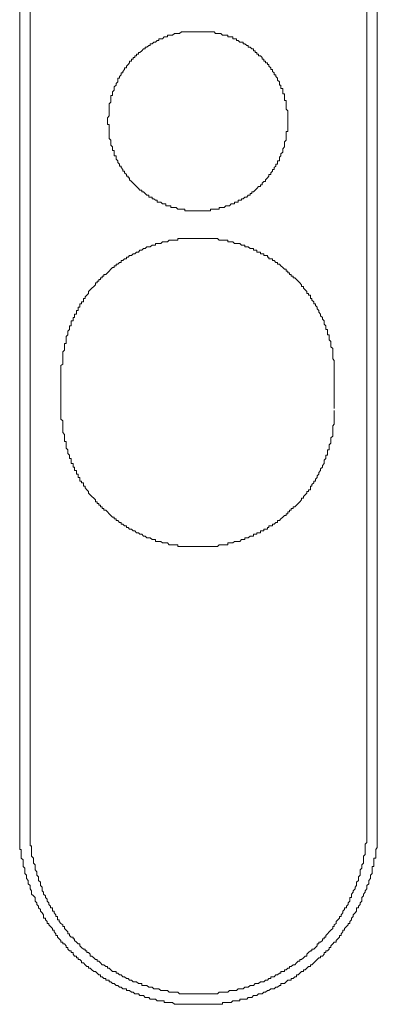
# Model space of a CAD drawing. Units: inches. Extents: x -190 to 454, y -605 to -139.
# Drawn here: x -54 to -44, y -427 to -399 of the extents above; entities that cross this region are included whole.
import ezdxf

# ---------------------------------------------------------------- set-up
doc = ezdxf.new("R2010")
doc.units = ezdxf.units.IN
doc.header["$MEASUREMENT"] = 0
doc.layers.add('图层 1', color=7, linetype='Continuous')

msp = doc.modelspace()

# ---------------------------------------------------------------- linework, layer by layer
at = {"layer": '图层 1', "color": 7, "lineweight": 9}
for points in [[(-53.972, -376.612), (-53.972, -421.645)], [(-53.684, -376.612), (-53.684, -421.645)], [(-44.314, -421.645), (-44.314, -376.612)], [(-44.027, -421.645), (-44.027, -376.612)], [(-46.514, -402.068), (-46.514, -402.023), (-46.514, -401.975), (-46.514, -401.922), (-46.514, -401.876), (-46.514, -401.831), (-46.514, -401.78), (-46.56, -401.735), (-46.56, -401.687), (-46.56, -401.637), (-46.56, -401.589), (-46.56, -401.543), (-46.56, -401.495), (-46.607, -401.495), (-46.607, -401.447), (-46.607, -401.397), (-46.607, -401.351), (-46.607, -401.304), (-46.655, -401.304), (-46.655, -401.256), (-46.655, -401.21), (-46.655, -401.16), (-46.706, -401.16), (-46.706, -401.109), (-46.706, -401.064), (-46.751, -401.064), (-46.751, -401.016), (-46.751, -400.97), (-46.802, -400.923), (-46.802, -400.872), (-46.847, -400.827), (-46.847, -400.776), (-46.895, -400.776), (-46.895, -400.728), (-46.943, -400.683), (-46.943, -400.632), (-46.988, -400.632), (-46.988, -400.584), (-47.039, -400.539), (-47.039, -400.489), (-47.084, -400.489), (-47.084, -400.443), (-47.132, -400.443), (-47.132, -400.398), (-47.18, -400.398), (-47.18, -400.347), (-47.231, -400.347), (-47.231, -400.299), (-47.279, -400.249), (-47.326, -400.249), (-47.326, -400.201), (-47.374, -400.201), (-47.374, -400.156), (-47.422, -400.156), (-47.422, -400.108), (-47.468, -400.108), (-47.468, -400.06), (-47.518, -400.06), (-47.564, -400.014), (-47.614, -400.014), (-47.614, -399.964), (-47.659, -399.964), (-47.71, -399.918), (-47.755, -399.918), (-47.755, -399.868), (-47.803, -399.868), (-47.851, -399.868), (-47.899, -399.82), (-47.947, -399.82), (-47.947, -399.775), (-47.998, -399.775), (-48.043, -399.775), (-48.043, -399.722), (-48.091, -399.722), (-48.139, -399.722), (-48.184, -399.722), (-48.184, -399.676), (-48.235, -399.676), (-48.283, -399.676), (-48.331, -399.676), (-48.376, -399.631), (-48.426, -399.631), (-48.472, -399.631), (-48.522, -399.631), (-48.568, -399.58), (-48.616, -399.58), (-48.664, -399.58), (-48.711, -399.58), (-48.759, -399.58), (-48.807, -399.58), (-48.855, -399.58), (-48.903, -399.58), (-48.951, -399.58), (-48.999, -399.58), (-49.047, -399.58), (-49.097, -399.58), (-49.143, -399.58), (-49.191, -399.58), (-49.239, -399.58), (-49.287, -399.58), (-49.335, -399.58), (-49.38, -399.58), (-49.431, -399.58), (-49.476, -399.58), (-49.526, -399.631), (-49.572, -399.631), (-49.622, -399.631), (-49.668, -399.631), (-49.718, -399.676), (-49.764, -399.676), (-49.811, -399.676), (-49.859, -399.676), (-49.859, -399.722), (-49.907, -399.722), (-49.955, -399.722), (-50.003, -399.775), (-50.051, -399.775), (-50.099, -399.775), (-50.099, -399.82), (-50.147, -399.82), (-50.195, -399.868), (-50.243, -399.868), (-50.291, -399.918), (-50.339, -399.918), (-50.339, -399.964), (-50.384, -399.964), (-50.435, -400.014), (-50.48, -400.014), (-50.48, -400.06), (-50.528, -400.06), (-50.576, -400.108), (-50.626, -400.156), (-50.672, -400.156), (-50.672, -400.201), (-50.72, -400.201), (-50.72, -400.249), (-50.768, -400.249), (-50.768, -400.299), (-50.816, -400.299), (-50.816, -400.347), (-50.863, -400.347), (-50.863, -400.398), (-50.914, -400.398), (-50.914, -400.443), (-50.959, -400.489), (-51.005, -400.539), (-51.005, -400.584), (-51.053, -400.584), (-51.053, -400.632), (-51.101, -400.683), (-51.101, -400.728), (-51.151, -400.728), (-51.151, -400.776), (-51.196, -400.827), (-51.196, -400.872), (-51.244, -400.872), (-51.244, -400.923), (-51.244, -400.97), (-51.292, -401.016), (-51.292, -401.064), (-51.34, -401.109), (-51.34, -401.16), (-51.34, -401.21), (-51.388, -401.256), (-51.388, -401.304), (-51.388, -401.351), (-51.439, -401.351), (-51.439, -401.397), (-51.439, -401.447), (-51.439, -401.495), (-51.439, -401.543), (-51.484, -401.589), (-51.484, -401.637), (-51.484, -401.687), (-51.484, -401.735), (-51.484, -401.78), (-51.484, -401.831), (-51.484, -401.876), (-51.484, -401.922), (-51.532, -401.975), (-51.532, -402.023), (-51.532, -402.068), (-51.532, -402.118), (-51.532, -402.164), (-51.484, -402.164), (-51.484, -402.214), (-51.484, -402.26), (-51.484, -402.308), (-51.484, -402.358), (-51.484, -402.406), (-51.484, -402.451), (-51.484, -402.497), (-51.484, -402.547), (-51.439, -402.595), (-51.439, -402.643), (-51.439, -402.689), (-51.439, -402.739), (-51.388, -402.784), (-51.388, -402.835), (-51.388, -402.885), (-51.34, -402.885), (-51.34, -402.931), (-51.34, -402.976), (-51.34, -403.027), (-51.292, -403.027), (-51.292, -403.072), (-51.292, -403.122), (-51.244, -403.168), (-51.244, -403.216), (-51.196, -403.266), (-51.196, -403.314), (-51.151, -403.314), (-51.151, -403.36), (-51.101, -403.41), (-51.101, -403.455), (-51.053, -403.455), (-51.053, -403.506), (-51.005, -403.551), (-51.005, -403.597), (-50.959, -403.597), (-50.959, -403.647), (-50.914, -403.647), (-50.914, -403.695), (-50.863, -403.743), (-50.816, -403.794), (-50.768, -403.839), (-50.72, -403.887), (-50.672, -403.935), (-50.626, -403.983), (-50.576, -403.983), (-50.576, -404.031), (-50.528, -404.031), (-50.48, -404.076), (-50.435, -404.127), (-50.384, -404.127), (-50.384, -404.177), (-50.339, -404.177), (-50.291, -404.177), (-50.291, -404.222), (-50.243, -404.222), (-50.195, -404.268), (-50.147, -404.268), (-50.147, -404.318), (-50.099, -404.318), (-50.051, -404.318), (-50.003, -404.364), (-49.955, -404.364), (-49.907, -404.364), (-49.907, -404.417), (-49.859, -404.417), (-49.811, -404.417), (-49.764, -404.417), (-49.764, -404.465), (-49.718, -404.465), (-49.668, -404.465), (-49.622, -404.465), (-49.572, -404.51), (-49.526, -404.51), (-49.476, -404.51), (-49.431, -404.51), (-49.38, -404.51), (-49.38, -404.558), (-49.335, -404.558), (-49.287, -404.558), (-49.239, -404.558), (-49.191, -404.558), (-49.143, -404.558), (-49.097, -404.558), (-49.047, -404.558), (-48.999, -404.558), (-48.951, -404.558), (-48.903, -404.558), (-48.855, -404.558), (-48.807, -404.558), (-48.759, -404.558), (-48.711, -404.558), (-48.664, -404.558), (-48.664, -404.51), (-48.616, -404.51), (-48.568, -404.51), (-48.522, -404.51), (-48.472, -404.51), (-48.426, -404.51), (-48.426, -404.465), (-48.376, -404.465), (-48.331, -404.465), (-48.283, -404.465), (-48.235, -404.417), (-48.184, -404.417), (-48.139, -404.417), (-48.091, -404.364), (-48.043, -404.364), (-47.998, -404.364), (-47.998, -404.318), (-47.947, -404.318), (-47.899, -404.318), (-47.899, -404.268), (-47.851, -404.268), (-47.803, -404.268), (-47.803, -404.222), (-47.755, -404.222), (-47.71, -404.177), (-47.659, -404.177), (-47.614, -404.127), (-47.564, -404.127), (-47.564, -404.076), (-47.518, -404.076), (-47.518, -404.031), (-47.468, -404.031), (-47.422, -403.983), (-47.374, -403.935), (-47.326, -403.887), (-47.279, -403.887), (-47.279, -403.839), (-47.231, -403.839), (-47.231, -403.794), (-47.18, -403.743), (-47.132, -403.743), (-47.132, -403.695), (-47.084, -403.647), (-47.039, -403.597), (-47.039, -403.551), (-46.988, -403.551), (-46.988, -403.506), (-46.943, -403.455), (-46.943, -403.41), (-46.895, -403.41), (-46.895, -403.36), (-46.847, -403.314), (-46.847, -403.266), (-46.802, -403.266), (-46.802, -403.216), (-46.802, -403.168), (-46.751, -403.168), (-46.751, -403.122), (-46.751, -403.072), (-46.706, -403.027), (-46.706, -402.976), (-46.655, -402.931), (-46.655, -402.885), (-46.655, -402.835), (-46.607, -402.784), (-46.607, -402.739), (-46.607, -402.689), (-46.607, -402.643), (-46.56, -402.595), (-46.56, -402.547), (-46.56, -402.497), (-46.56, -402.451), (-46.56, -402.406), (-46.56, -402.358), (-46.514, -402.358), (-46.514, -402.308), (-46.514, -402.26), (-46.514, -402.214), (-46.514, -402.164), (-46.514, -402.118), (-46.514, -402.068), (-46.514, -402.068)], [(-45.222, -409.104), (-45.222, -409.056), (-45.222, -409.006), (-45.222, -408.96), (-45.222, -408.91), (-45.222, -408.864), (-45.222, -408.819), (-45.222, -408.769), (-45.222, -408.723), (-45.268, -408.673), (-45.268, -408.625), (-45.268, -408.579), (-45.268, -408.531), (-45.268, -408.481), (-45.268, -408.436), (-45.268, -408.385), (-45.316, -408.34), (-45.316, -408.289), (-45.316, -408.244), (-45.316, -408.196), (-45.364, -408.143), (-45.364, -408.098), (-45.364, -408.052), (-45.364, -408.004), (-45.412, -408.004), (-45.412, -407.956), (-45.412, -407.908), (-45.412, -407.86), (-45.46, -407.86), (-45.46, -407.812), (-45.46, -407.762), (-45.507, -407.714), (-45.507, -407.669), (-45.507, -407.618), (-45.555, -407.573), (-45.555, -407.525), (-45.606, -407.477), (-45.606, -407.431), (-45.651, -407.381), (-45.651, -407.333), (-45.699, -407.285), (-45.699, -407.235), (-45.747, -407.189), (-45.747, -407.144), (-45.793, -407.144), (-45.793, -407.093), (-45.843, -407.048), (-45.843, -407), (-45.888, -407), (-45.888, -406.952), (-45.888, -406.904), (-45.939, -406.904), (-45.939, -406.854), (-45.984, -406.854), (-45.984, -406.806), (-46.035, -406.76), (-46.08, -406.71), (-46.08, -406.662), (-46.131, -406.662), (-46.131, -406.614), (-46.179, -406.566), (-46.226, -406.518), (-46.272, -406.473), (-46.322, -406.425), (-46.368, -406.425), (-46.368, -406.377), (-46.418, -406.377), (-46.418, -406.326), (-46.464, -406.326), (-46.464, -406.281), (-46.514, -406.281), (-46.514, -406.236), (-46.56, -406.236), (-46.56, -406.185), (-46.607, -406.185), (-46.655, -406.137), (-46.706, -406.089), (-46.751, -406.039), (-46.802, -406.039), (-46.802, -405.993), (-46.847, -405.993), (-46.895, -405.943), (-46.943, -405.943), (-46.943, -405.898), (-46.988, -405.898), (-47.039, -405.898), (-47.039, -405.852), (-47.084, -405.852), (-47.084, -405.799), (-47.132, -405.799), (-47.18, -405.799), (-47.18, -405.754), (-47.231, -405.754), (-47.279, -405.754), (-47.279, -405.708), (-47.326, -405.708), (-47.374, -405.708), (-47.374, -405.658), (-47.422, -405.658), (-47.468, -405.658), (-47.468, -405.61), (-47.518, -405.61), (-47.564, -405.61), (-47.614, -405.562), (-47.659, -405.562), (-47.71, -405.562), (-47.71, -405.514), (-47.755, -405.514), (-47.803, -405.514), (-47.851, -405.466), (-47.899, -405.466), (-47.947, -405.466), (-47.998, -405.466), (-48.043, -405.418), (-48.091, -405.418), (-48.139, -405.418), (-48.184, -405.418), (-48.184, -405.373), (-48.235, -405.373), (-48.283, -405.373), (-48.331, -405.373), (-48.376, -405.373), (-48.426, -405.373), (-48.472, -405.327), (-48.522, -405.327), (-48.568, -405.327), (-48.616, -405.327), (-48.664, -405.327), (-48.711, -405.327), (-48.759, -405.327), (-48.807, -405.327), (-48.855, -405.327), (-48.903, -405.327), (-48.951, -405.327), (-48.999, -405.327), (-49.047, -405.327), (-49.097, -405.327), (-49.143, -405.327), (-49.191, -405.327), (-49.239, -405.327), (-49.287, -405.327), (-49.335, -405.327), (-49.38, -405.327), (-49.431, -405.327), (-49.476, -405.327), (-49.526, -405.327), (-49.572, -405.327), (-49.572, -405.373), (-49.622, -405.373), (-49.668, -405.373), (-49.718, -405.373), (-49.764, -405.373), (-49.811, -405.373), (-49.859, -405.418), (-49.907, -405.418), (-49.955, -405.418), (-50.003, -405.418), (-50.051, -405.466), (-50.099, -405.466), (-50.147, -405.466), (-50.195, -405.466), (-50.195, -405.514), (-50.243, -405.514), (-50.291, -405.514), (-50.339, -405.562), (-50.384, -405.562), (-50.435, -405.562), (-50.48, -405.61), (-50.528, -405.61), (-50.576, -405.658), (-50.626, -405.658), (-50.672, -405.708), (-50.72, -405.708), (-50.768, -405.754), (-50.816, -405.754), (-50.863, -405.799), (-50.914, -405.799), (-50.959, -405.852), (-51.005, -405.852), (-51.005, -405.898), (-51.053, -405.898), (-51.101, -405.943), (-51.151, -405.943), (-51.151, -405.993), (-51.196, -405.993), (-51.244, -406.039), (-51.292, -406.039), (-51.292, -406.089), (-51.34, -406.089), (-51.34, -406.137), (-51.388, -406.137), (-51.439, -406.185), (-51.484, -406.236), (-51.532, -406.281), (-51.58, -406.326), (-51.628, -406.326), (-51.628, -406.377), (-51.676, -406.377), (-51.676, -406.425), (-51.721, -406.425), (-51.721, -406.473), (-51.772, -406.473), (-51.772, -406.518), (-51.817, -406.518), (-51.817, -406.566), (-51.868, -406.566), (-51.868, -406.614), (-51.913, -406.662), (-51.963, -406.71), (-52.011, -406.76), (-52.059, -406.806), (-52.059, -406.854), (-52.105, -406.904), (-52.155, -406.952), (-52.155, -407), (-52.201, -407), (-52.201, -407.048), (-52.201, -407.093), (-52.251, -407.093), (-52.251, -407.144), (-52.296, -407.144), (-52.296, -407.189), (-52.296, -407.235), (-52.347, -407.235), (-52.347, -407.285), (-52.347, -407.333), (-52.392, -407.333), (-52.392, -407.381), (-52.392, -407.431), (-52.443, -407.431), (-52.443, -407.477), (-52.443, -407.525), (-52.488, -407.525), (-52.488, -407.573), (-52.488, -407.618), (-52.539, -407.618), (-52.539, -407.669), (-52.539, -407.714), (-52.539, -407.762), (-52.584, -407.762), (-52.584, -407.812), (-52.584, -407.86), (-52.635, -407.908), (-52.635, -407.956), (-52.635, -408.004), (-52.68, -408.052), (-52.68, -408.098), (-52.68, -408.143), (-52.68, -408.196), (-52.68, -408.244), (-52.73, -408.244), (-52.73, -408.289), (-52.73, -408.34), (-52.73, -408.385), (-52.73, -408.436), (-52.776, -408.481), (-52.776, -408.531), (-52.776, -408.579), (-52.776, -408.625), (-52.776, -408.673), (-52.776, -408.723), (-52.776, -408.769), (-52.776, -408.819), (-52.824, -408.864), (-52.824, -408.91), (-52.824, -408.96), (-52.824, -409.006), (-52.824, -409.056), (-52.824, -409.104)], [(-52.824, -410.111), (-52.824, -409.104)], [(-45.222, -410.06), (-45.222, -409.056)], [(-52.824, -410.111), (-52.824, -410.156), (-52.824, -410.202), (-52.824, -410.252), (-52.824, -410.302), (-52.824, -410.348), (-52.776, -410.398), (-52.776, -410.444), (-52.776, -410.489), (-52.776, -410.54), (-52.776, -410.585), (-52.776, -410.636), (-52.776, -410.681), (-52.776, -410.726), (-52.73, -410.779), (-52.73, -410.827), (-52.73, -410.873), (-52.73, -410.923), (-52.73, -410.969), (-52.68, -410.969), (-52.68, -411.019), (-52.68, -411.064), (-52.68, -411.112), (-52.68, -411.163), (-52.635, -411.208), (-52.635, -411.256), (-52.635, -411.304), (-52.584, -411.352), (-52.584, -411.4), (-52.584, -411.448), (-52.539, -411.448), (-52.539, -411.496), (-52.539, -411.544), (-52.539, -411.589), (-52.488, -411.589), (-52.488, -411.64), (-52.488, -411.69), (-52.443, -411.69), (-52.443, -411.735), (-52.443, -411.781), (-52.392, -411.781), (-52.392, -411.831), (-52.392, -411.877), (-52.347, -411.877), (-52.347, -411.927), (-52.347, -411.973), (-52.296, -411.973), (-52.296, -412.023), (-52.296, -412.074), (-52.251, -412.074), (-52.251, -412.119), (-52.201, -412.119), (-52.201, -412.164), (-52.201, -412.215), (-52.155, -412.215), (-52.155, -412.263), (-52.105, -412.313), (-52.059, -412.359), (-52.059, -412.407), (-52.011, -412.452), (-51.963, -412.502), (-51.913, -412.548), (-51.868, -412.598), (-51.868, -412.646), (-51.817, -412.646), (-51.817, -412.694), (-51.772, -412.694), (-51.772, -412.742), (-51.721, -412.742), (-51.721, -412.79), (-51.676, -412.79), (-51.676, -412.84), (-51.628, -412.84), (-51.628, -412.886), (-51.58, -412.886), (-51.532, -412.931), (-51.484, -412.982), (-51.439, -413.027), (-51.388, -413.073), (-51.34, -413.073), (-51.34, -413.123), (-51.292, -413.123), (-51.292, -413.171), (-51.244, -413.171), (-51.196, -413.221), (-51.151, -413.221), (-51.151, -413.269), (-51.101, -413.269), (-51.053, -413.315), (-51.005, -413.315), (-51.005, -413.365), (-50.959, -413.365), (-50.914, -413.413), (-50.863, -413.413), (-50.816, -413.461), (-50.768, -413.461), (-50.72, -413.509), (-50.672, -413.509), (-50.626, -413.554), (-50.576, -413.554), (-50.528, -413.605), (-50.48, -413.605), (-50.435, -413.65), (-50.384, -413.65), (-50.339, -413.65), (-50.291, -413.698), (-50.243, -413.698), (-50.195, -413.698), (-50.195, -413.749), (-50.147, -413.749), (-50.099, -413.749), (-50.051, -413.749), (-50.003, -413.794), (-49.955, -413.794), (-49.907, -413.794), (-49.859, -413.794), (-49.811, -413.842), (-49.764, -413.842), (-49.718, -413.842), (-49.668, -413.842), (-49.622, -413.842), (-49.572, -413.842), (-49.572, -413.89), (-49.526, -413.89), (-49.476, -413.89), (-49.431, -413.89), (-49.38, -413.89), (-49.335, -413.89), (-49.287, -413.89), (-49.239, -413.89), (-49.191, -413.89), (-49.143, -413.89), (-49.097, -413.89), (-49.047, -413.89), (-48.999, -413.89), (-48.951, -413.89), (-48.903, -413.89), (-48.855, -413.89), (-48.807, -413.89), (-48.759, -413.89), (-48.711, -413.89), (-48.664, -413.89), (-48.616, -413.89), (-48.568, -413.89), (-48.522, -413.89), (-48.472, -413.89), (-48.426, -413.842), (-48.376, -413.842), (-48.331, -413.842), (-48.283, -413.842), (-48.235, -413.842), (-48.184, -413.842), (-48.184, -413.794), (-48.139, -413.794), (-48.091, -413.794), (-48.043, -413.794), (-47.998, -413.749), (-47.947, -413.749), (-47.899, -413.749), (-47.851, -413.749), (-47.803, -413.698), (-47.755, -413.698), (-47.71, -413.698), (-47.71, -413.65), (-47.659, -413.65), (-47.614, -413.65), (-47.564, -413.605), (-47.518, -413.605), (-47.468, -413.605), (-47.468, -413.554), (-47.422, -413.554), (-47.374, -413.554), (-47.374, -413.509), (-47.326, -413.509), (-47.279, -413.509), (-47.279, -413.461), (-47.231, -413.461), (-47.18, -413.461), (-47.18, -413.413), (-47.132, -413.413), (-47.084, -413.413), (-47.084, -413.365), (-47.039, -413.365), (-47.039, -413.315), (-46.988, -413.315), (-46.943, -413.315), (-46.943, -413.269), (-46.895, -413.269), (-46.847, -413.221), (-46.802, -413.221), (-46.802, -413.171), (-46.751, -413.171), (-46.706, -413.123), (-46.655, -413.073), (-46.607, -413.027), (-46.56, -413.027), (-46.56, -412.982), (-46.514, -412.982), (-46.514, -412.931), (-46.464, -412.931), (-46.464, -412.886), (-46.418, -412.886), (-46.418, -412.84), (-46.368, -412.84), (-46.368, -412.79), (-46.322, -412.79), (-46.272, -412.742), (-46.226, -412.694), (-46.179, -412.646), (-46.131, -412.598), (-46.131, -412.548), (-46.08, -412.548), (-46.08, -412.502), (-46.035, -412.452), (-45.984, -412.407), (-45.984, -412.359), (-45.939, -412.359), (-45.939, -412.313), (-45.888, -412.313), (-45.888, -412.263), (-45.888, -412.215), (-45.843, -412.215), (-45.843, -412.164), (-45.793, -412.119), (-45.793, -412.074), (-45.747, -412.074), (-45.747, -412.023), (-45.699, -411.973), (-45.699, -411.927), (-45.651, -411.877), (-45.651, -411.831), (-45.606, -411.781), (-45.606, -411.735), (-45.555, -411.69), (-45.555, -411.64), (-45.507, -411.589), (-45.507, -411.544), (-45.507, -411.496), (-45.46, -411.448), (-45.46, -411.4), (-45.46, -411.352), (-45.412, -411.352), (-45.412, -411.304), (-45.412, -411.256), (-45.412, -411.208), (-45.364, -411.208), (-45.364, -411.163), (-45.364, -411.112), (-45.364, -411.064), (-45.316, -411.019), (-45.316, -410.969), (-45.316, -410.923), (-45.316, -410.873), (-45.268, -410.827), (-45.268, -410.779), (-45.268, -410.726), (-45.268, -410.681), (-45.268, -410.636), (-45.268, -410.585), (-45.268, -410.54), (-45.222, -410.489), (-45.222, -410.444), (-45.222, -410.398), (-45.222, -410.348), (-45.222, -410.302), (-45.222, -410.252), (-45.222, -410.202), (-45.222, -410.156), (-45.222, -410.111)], [(-53.972, -421.645), (-53.972, -421.691), (-53.972, -421.736), (-53.972, -421.786), (-53.972, -421.832), (-53.972, -421.88), (-53.972, -421.928), (-53.972, -421.976), (-53.972, -422.026), (-53.972, -422.074), (-53.972, -422.119), (-53.972, -422.17), (-53.972, -422.215), (-53.972, -422.263), (-53.972, -422.314), (-53.926, -422.314), (-53.926, -422.362), (-53.926, -422.407), (-53.926, -422.455), (-53.926, -422.503), (-53.926, -422.553), (-53.878, -422.599), (-53.878, -422.644), (-53.878, -422.695), (-53.878, -422.743), (-53.878, -422.791), (-53.83, -422.836), (-53.83, -422.886), (-53.83, -422.937), (-53.83, -422.982), (-53.782, -423.028), (-53.782, -423.078), (-53.782, -423.126), (-53.734, -423.174), (-53.734, -423.224), (-53.734, -423.27), (-53.684, -423.32), (-53.684, -423.366), (-53.684, -423.411), (-53.639, -423.462), (-53.639, -423.507), (-53.639, -423.555), (-53.588, -423.603), (-53.543, -423.651), (-53.543, -423.699), (-53.543, -423.749), (-53.492, -423.795), (-53.492, -423.845), (-53.447, -423.891), (-53.447, -423.936), (-53.396, -423.989), (-53.396, -424.032), (-53.351, -424.08), (-53.306, -424.133), (-53.306, -424.176), (-53.306, -424.226), (-53.255, -424.226), (-53.255, -424.274), (-53.21, -424.319), (-53.21, -424.37), (-53.159, -424.37), (-53.159, -424.415), (-53.111, -424.461), (-53.063, -424.514), (-53.063, -424.562), (-53.015, -424.562), (-53.015, -424.607), (-52.968, -424.657), (-52.968, -424.703), (-52.92, -424.703), (-52.92, -424.753), (-52.872, -424.799), (-52.824, -424.847), (-52.824, -424.897), (-52.776, -424.897), (-52.776, -424.943), (-52.73, -424.943), (-52.68, -424.99), (-52.68, -425.041), (-52.635, -425.041), (-52.635, -425.086), (-52.584, -425.137), (-52.539, -425.137), (-52.539, -425.182), (-52.488, -425.182), (-52.488, -425.23), (-52.443, -425.278), (-52.392, -425.278), (-52.392, -425.329), (-52.347, -425.329), (-52.347, -425.374), (-52.296, -425.374), (-52.251, -425.424), (-52.251, -425.47), (-52.201, -425.47), (-52.155, -425.52), (-52.105, -425.568), (-52.059, -425.568), (-52.059, -425.616), (-52.011, -425.616), (-51.963, -425.664), (-51.913, -425.712), (-51.868, -425.712), (-51.817, -425.757), (-51.772, -425.805), (-51.721, -425.805), (-51.721, -425.853), (-51.676, -425.853), (-51.628, -425.901), (-51.58, -425.901), (-51.58, -425.949), (-51.532, -425.949), (-51.484, -425.949), (-51.484, -425.995), (-51.439, -425.995), (-51.388, -426.045), (-51.34, -426.045), (-51.292, -426.093), (-51.244, -426.093), (-51.196, -426.141), (-51.151, -426.141), (-51.101, -426.191), (-51.053, -426.191), (-51.005, -426.191), (-51.005, -426.237), (-50.959, -426.237), (-50.914, -426.237), (-50.863, -426.282), (-50.816, -426.282), (-50.768, -426.333), (-50.72, -426.333), (-50.672, -426.333), (-50.626, -426.378), (-50.576, -426.378), (-50.528, -426.378), (-50.48, -426.429), (-50.435, -426.429), (-50.384, -426.429), (-50.339, -426.476), (-50.291, -426.476), (-50.243, -426.476), (-50.195, -426.476), (-50.147, -426.522), (-50.099, -426.522), (-50.051, -426.522), (-50.003, -426.522), (-49.955, -426.522), (-49.955, -426.572), (-49.907, -426.572), (-49.859, -426.572), (-49.811, -426.572), (-49.764, -426.572), (-49.718, -426.572), (-49.668, -426.62), (-49.622, -426.62), (-49.572, -426.62), (-49.526, -426.62), (-49.476, -426.62), (-49.431, -426.62), (-49.38, -426.62), (-49.335, -426.62), (-49.287, -426.62), (-49.239, -426.62), (-49.191, -426.62), (-49.143, -426.62), (-49.097, -426.62), (-49.047, -426.62), (-48.999, -426.62), (-48.951, -426.62), (-48.903, -426.62), (-48.855, -426.62), (-48.807, -426.62), (-48.759, -426.62), (-48.711, -426.62), (-48.664, -426.62), (-48.616, -426.62), (-48.568, -426.62), (-48.522, -426.62), (-48.472, -426.62), (-48.426, -426.62), (-48.376, -426.62), (-48.331, -426.62), (-48.331, -426.572), (-48.283, -426.572), (-48.235, -426.572), (-48.184, -426.572), (-48.139, -426.572), (-48.091, -426.572), (-48.043, -426.522), (-47.998, -426.522), (-47.947, -426.522), (-47.899, -426.522), (-47.851, -426.522), (-47.851, -426.476), (-47.803, -426.476), (-47.755, -426.476), (-47.71, -426.476), (-47.659, -426.476), (-47.614, -426.429), (-47.564, -426.429), (-47.518, -426.429), (-47.468, -426.378), (-47.422, -426.378), (-47.374, -426.378), (-47.326, -426.333), (-47.279, -426.333), (-47.231, -426.333), (-47.18, -426.282), (-47.132, -426.282), (-47.084, -426.237), (-47.039, -426.237), (-46.988, -426.191), (-46.943, -426.191), (-46.895, -426.191), (-46.847, -426.141), (-46.802, -426.141), (-46.751, -426.093), (-46.706, -426.093), (-46.706, -426.045), (-46.655, -426.045), (-46.607, -426.045), (-46.56, -425.995), (-46.514, -425.949), (-46.464, -425.949), (-46.418, -425.949), (-46.418, -425.901), (-46.368, -425.901), (-46.322, -425.853), (-46.272, -425.853), (-46.272, -425.805), (-46.226, -425.805), (-46.179, -425.757), (-46.131, -425.712), (-46.08, -425.712), (-46.08, -425.664), (-46.035, -425.664), (-45.984, -425.616), (-45.939, -425.568), (-45.888, -425.568), (-45.888, -425.52), (-45.843, -425.52), (-45.793, -425.47), (-45.747, -425.424), (-45.699, -425.374), (-45.651, -425.329), (-45.606, -425.329), (-45.606, -425.278), (-45.555, -425.278), (-45.507, -425.23), (-45.507, -425.182), (-45.46, -425.182), (-45.46, -425.137), (-45.412, -425.137), (-45.364, -425.086), (-45.364, -425.041), (-45.316, -425.041), (-45.316, -424.99), (-45.268, -424.943), (-45.222, -424.897), (-45.174, -424.897), (-45.174, -424.847), (-45.127, -424.799), (-45.076, -424.753), (-45.076, -424.703), (-45.031, -424.703), (-45.031, -424.657), (-44.983, -424.607), (-44.983, -424.562), (-44.935, -424.562), (-44.935, -424.514), (-44.887, -424.461), (-44.839, -424.415), (-44.839, -424.37), (-44.788, -424.37), (-44.788, -424.319), (-44.743, -424.274), (-44.743, -424.226), (-44.695, -424.176), (-44.695, -424.133), (-44.647, -424.08), (-44.602, -424.032), (-44.602, -423.989), (-44.602, -423.936), (-44.551, -423.936), (-44.551, -423.891), (-44.503, -423.845), (-44.503, -423.795), (-44.455, -423.749), (-44.455, -423.699), (-44.455, -423.651), (-44.41, -423.603), (-44.41, -423.555), (-44.362, -423.507), (-44.362, -423.462), (-44.314, -423.411), (-44.314, -423.366), (-44.314, -423.32), (-44.264, -423.27), (-44.264, -423.224), (-44.264, -423.174), (-44.216, -423.126), (-44.216, -423.078), (-44.216, -423.028), (-44.168, -422.982), (-44.168, -422.937), (-44.168, -422.886), (-44.168, -422.836), (-44.168, -422.791), (-44.122, -422.791), (-44.122, -422.743), (-44.122, -422.695), (-44.122, -422.644), (-44.122, -422.599), (-44.122, -422.553), (-44.072, -422.553), (-44.072, -422.503), (-44.072, -422.455), (-44.072, -422.407), (-44.072, -422.362), (-44.072, -422.314), (-44.027, -422.263), (-44.027, -422.215), (-44.027, -422.17), (-44.027, -422.119), (-44.027, -422.074), (-44.027, -422.026), (-44.027, -421.976), (-44.027, -421.928), (-44.027, -421.88), (-44.027, -421.832), (-44.027, -421.786), (-44.027, -421.736), (-44.027, -421.691), (-44.027, -421.645)], [(-53.684, -421.645), (-53.684, -421.691), (-53.684, -421.736), (-53.684, -421.786), (-53.684, -421.832), (-53.684, -421.88), (-53.684, -421.928), (-53.684, -421.976), (-53.684, -422.026), (-53.684, -422.074), (-53.684, -422.119), (-53.684, -422.17), (-53.684, -422.215), (-53.639, -422.215), (-53.639, -422.263), (-53.639, -422.314), (-53.639, -422.362), (-53.639, -422.407), (-53.639, -422.455), (-53.639, -422.503), (-53.588, -422.553), (-53.588, -422.599), (-53.588, -422.644), (-53.588, -422.695), (-53.543, -422.743), (-53.543, -422.791), (-53.543, -422.836), (-53.543, -422.886), (-53.492, -422.937), (-53.492, -422.982), (-53.492, -423.028), (-53.447, -423.078), (-53.447, -423.126), (-53.447, -423.174), (-53.396, -423.224), (-53.396, -423.27), (-53.396, -423.32), (-53.351, -423.366), (-53.351, -423.411), (-53.351, -423.462), (-53.306, -423.507), (-53.306, -423.555), (-53.255, -423.603), (-53.255, -423.651), (-53.21, -423.699), (-53.21, -423.749), (-53.159, -423.795), (-53.159, -423.845), (-53.111, -423.891), (-53.111, -423.936), (-53.063, -423.936), (-53.063, -423.989), (-53.063, -424.032), (-53.015, -424.032), (-53.015, -424.08), (-52.968, -424.133), (-52.968, -424.176), (-52.92, -424.176), (-52.92, -424.226), (-52.92, -424.274), (-52.872, -424.274), (-52.872, -424.319), (-52.824, -424.37), (-52.776, -424.415), (-52.776, -424.461), (-52.73, -424.461), (-52.73, -424.514), (-52.68, -424.562), (-52.635, -424.607), (-52.635, -424.657), (-52.584, -424.657), (-52.584, -424.703), (-52.539, -424.753), (-52.488, -424.753), (-52.488, -424.799), (-52.443, -424.799), (-52.443, -424.847), (-52.392, -424.897), (-52.347, -424.943), (-52.296, -424.943), (-52.296, -424.99), (-52.251, -425.041), (-52.201, -425.086), (-52.155, -425.086), (-52.155, -425.137), (-52.105, -425.137), (-52.105, -425.182), (-52.059, -425.182), (-52.011, -425.23), (-52.011, -425.278), (-51.963, -425.278), (-51.913, -425.329), (-51.868, -425.374), (-51.817, -425.374), (-51.817, -425.424), (-51.772, -425.424), (-51.721, -425.47), (-51.676, -425.52), (-51.628, -425.52), (-51.58, -425.568), (-51.532, -425.568), (-51.532, -425.616), (-51.484, -425.616), (-51.439, -425.664), (-51.388, -425.712), (-51.34, -425.712), (-51.292, -425.712), (-51.292, -425.757), (-51.244, -425.757), (-51.196, -425.805), (-51.151, -425.805), (-51.101, -425.853), (-51.053, -425.853), (-51.005, -425.901), (-50.959, -425.901), (-50.914, -425.949), (-50.863, -425.949), (-50.816, -425.995), (-50.768, -425.995), (-50.72, -425.995), (-50.672, -426.045), (-50.626, -426.045), (-50.576, -426.045), (-50.576, -426.093), (-50.528, -426.093), (-50.48, -426.093), (-50.435, -426.093), (-50.384, -426.141), (-50.339, -426.141), (-50.291, -426.141), (-50.243, -426.191), (-50.195, -426.191), (-50.147, -426.191), (-50.099, -426.191), (-50.051, -426.237), (-50.003, -426.237), (-49.955, -426.237), (-49.907, -426.237), (-49.859, -426.237), (-49.811, -426.282), (-49.764, -426.282), (-49.718, -426.282), (-49.668, -426.282), (-49.622, -426.282), (-49.572, -426.282), (-49.526, -426.333), (-49.476, -426.333), (-49.431, -426.333), (-49.38, -426.333), (-49.335, -426.333), (-49.287, -426.333), (-49.239, -426.333), (-49.191, -426.333), (-49.143, -426.333), (-49.097, -426.333), (-49.047, -426.333), (-48.999, -426.333), (-48.951, -426.333), (-48.903, -426.333), (-48.855, -426.333), (-48.807, -426.333), (-48.759, -426.333), (-48.711, -426.333), (-48.664, -426.333), (-48.616, -426.333), (-48.568, -426.333), (-48.522, -426.333), (-48.472, -426.333), (-48.426, -426.282), (-48.376, -426.282), (-48.331, -426.282), (-48.283, -426.282), (-48.235, -426.282), (-48.184, -426.282), (-48.139, -426.237), (-48.091, -426.237), (-48.043, -426.237), (-47.998, -426.237), (-47.947, -426.237), (-47.899, -426.191), (-47.851, -426.191), (-47.803, -426.191), (-47.755, -426.191), (-47.71, -426.141), (-47.659, -426.141), (-47.614, -426.141), (-47.564, -426.093), (-47.518, -426.093), (-47.468, -426.093), (-47.422, -426.045), (-47.374, -426.045), (-47.326, -426.045), (-47.279, -425.995), (-47.231, -425.995), (-47.18, -425.995), (-47.132, -425.949), (-47.084, -425.949), (-47.039, -425.901), (-46.988, -425.901), (-46.988, -425.853), (-46.943, -425.853), (-46.895, -425.853), (-46.847, -425.805), (-46.802, -425.805), (-46.751, -425.757), (-46.706, -425.757), (-46.706, -425.712), (-46.655, -425.712), (-46.607, -425.712), (-46.607, -425.664), (-46.56, -425.664), (-46.514, -425.616), (-46.464, -425.616), (-46.464, -425.568), (-46.418, -425.568), (-46.368, -425.52), (-46.322, -425.52), (-46.272, -425.47), (-46.226, -425.424), (-46.179, -425.424), (-46.179, -425.374), (-46.131, -425.374), (-46.08, -425.329), (-46.035, -425.278), (-45.984, -425.278), (-45.984, -425.23), (-45.939, -425.182), (-45.888, -425.137), (-45.843, -425.137), (-45.843, -425.086), (-45.793, -425.086), (-45.747, -425.041), (-45.699, -424.99), (-45.699, -424.943), (-45.651, -424.943), (-45.651, -424.897), (-45.606, -424.897), (-45.555, -424.847), (-45.555, -424.799), (-45.507, -424.799), (-45.507, -424.753), (-45.46, -424.753), (-45.46, -424.703), (-45.412, -424.657), (-45.364, -424.607), (-45.316, -424.562), (-45.268, -424.514), (-45.268, -424.461), (-45.222, -424.461), (-45.222, -424.415), (-45.174, -424.37), (-45.174, -424.319), (-45.127, -424.274), (-45.076, -424.226), (-45.076, -424.176), (-45.031, -424.176), (-45.031, -424.133), (-44.983, -424.08), (-44.983, -424.032), (-44.935, -423.989), (-44.935, -423.936), (-44.887, -423.936), (-44.887, -423.891), (-44.839, -423.845), (-44.839, -423.795), (-44.788, -423.749), (-44.788, -423.699), (-44.788, -423.651), (-44.743, -423.651), (-44.743, -423.603), (-44.743, -423.555), (-44.695, -423.507), (-44.695, -423.462), (-44.647, -423.411), (-44.647, -423.366), (-44.602, -423.32), (-44.602, -423.27), (-44.602, -423.224), (-44.551, -423.174), (-44.551, -423.126), (-44.551, -423.078), (-44.503, -423.028), (-44.503, -422.982), (-44.503, -422.937), (-44.503, -422.886), (-44.455, -422.836), (-44.455, -422.791), (-44.455, -422.743), (-44.41, -422.695), (-44.41, -422.644), (-44.41, -422.599), (-44.41, -422.553), (-44.41, -422.503), (-44.362, -422.455), (-44.362, -422.407), (-44.362, -422.362), (-44.362, -422.314), (-44.362, -422.263), (-44.362, -422.215), (-44.362, -422.17), (-44.314, -422.119), (-44.314, -422.074), (-44.314, -422.026), (-44.314, -421.976), (-44.314, -421.928), (-44.314, -421.88), (-44.314, -421.832), (-44.314, -421.786), (-44.314, -421.736), (-44.314, -421.691), (-44.314, -421.645)]]:
    msp.add_lwpolyline(points, dxfattribs=at)

doc.saveas('drawing.dxf')
